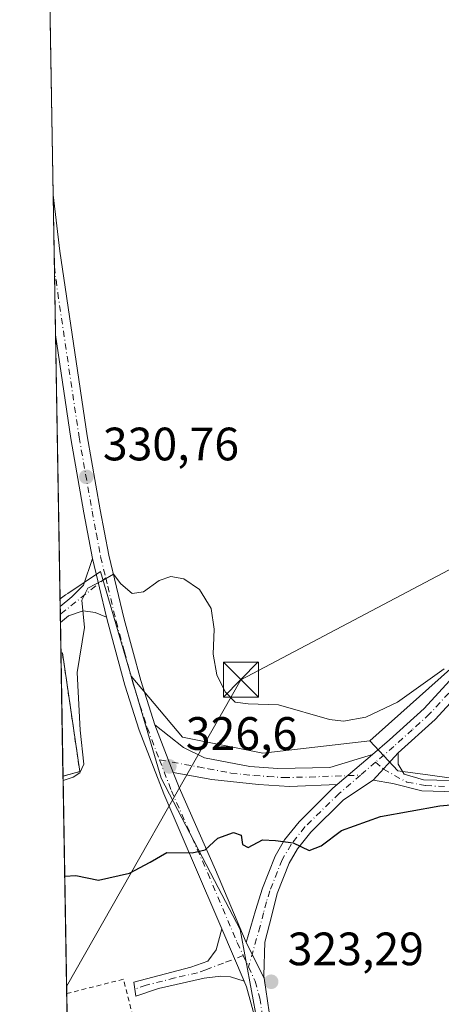
# Model space of a CAD drawing. Units: metres. Extents: x 618349 to 621820, y 4690108 to 4692480.
# Drawn here: x 618349 to 618439, y 4691825 to 4692035 of the extents above; entities that cross this region are included whole.
import ezdxf

# ---------------------------------------------------------------- set-up
doc = ezdxf.new("R2010")
doc.units = ezdxf.units.M
doc.header["$MEASUREMENT"] = 0
doc.linetypes.add('DGN Style 2', pattern=[1.6480167562047852, 0.988810053722871, -0.6592067024819142])
doc.linetypes.add('DGN Style 4', pattern=[2.6384748266838614, 1.318413404963828, -0.6592067024819142, 0.001648016756204785, -0.6592067024819142])
for name, color, linetype, lineweight in [('Agrupación de edificios CxS', 7, 'Continuous', 0), ('Alambrada', 7, 'DGN Style 2', 0), ('Camino Cxs', 7, 'Continuous', 0), ('Camino eje', 30, 'DGN Style 4', 13), ('Comarca CxS', 21, 'Continuous', 0), ('Comunidad Autónoma CxS', 142, 'Continuous', 0), ('Cultivos herbáceos CxS', 92, 'Continuous', 0), ('Cultivos leñosos CxS', 92, 'Continuous', 0), ('Curva de nivel maestra', 30, 'Continuous', 30), ('Curva de nivel normal', 30, 'Continuous', 0), ('Municipio CxS', 4, 'Continuous', 0), ('Núcleo urbano CxS', 7, 'Continuous', 0), ('Pista no pavimentada Cxs', 111, 'Continuous', 0), ('Pista no pavimentada eje', 91, 'DGN Style 4', 0), ('Provincia CxS', 1, 'Continuous', 0), ('Punto de cota en terreno', 7, 'Continuous', 0), ('Recinto industrial CxS', 135, 'Continuous', 0), ('Rótulo de punto de cota en terreno', 7, 'Continuous', 0), ('Tendido', 6, 'Continuous', 0), ('Torre de tendido puntual', 7, 'Continuous', 0), ('Valla', 7, 'DGN Style 2', 0)]:
    doc.layers.add(name, color=color, linetype=linetype, lineweight=lineweight)
doc.styles.add('Style-Arial', font='txt')

# ---------------------------------------------------------------- blocks, each defined once
blk = doc.blocks.new('*U13')
at = {"layer": 'Cultivos herbáceos CxS', "color": 92, "linetype": 'Continuous', "lineweight": 0}
blk.add_polyline3d([(618679.7367000004, 4692041.352299999, 332.2737999999954), (618628.3191000001, 4692018.2379, 332.0283000000054), (618594.5960999997, 4692004.543299999, 331.8129999999946), (618583.3139000004, 4691994.9121, 331.6573000000063), (618566.6070999998, 4691984.8881, 331.6027999999933), (618566.6545000002, 4691984.5481, 331.601800000004), (618565.1130999997, 4691983.9915, 331.5944000000018), (618542.3491000002, 4691975.7741, 331.7146000000066), (618521.0543000001, 4691961.348300001, 331.6735000000044), (618495.7373000003, 4691944.2007, 331.510500000004), (618492.2758999999, 4691941.8563, 331.3328000000038), (618457.8938999996, 4691911.247099999, 330.5366000000067), (618451.6759000003, 4691905.713099999, 330.4190999999992), (618423.7251000004, 4691880.826500001, 329.1137000000017), (618400.8491000002, 4691878.237700001, 327.8585000000021), (618383.6749, 4691881.670299999, 326.9426999999997), (618372.6853, 4691894.720100001, 328.4373000000051), (618366.1031, 4691917.088500001, 330.2657000000036), (618359.0991000002, 4691912.3597, 330.4496000000072), (618358.6571000004, 4691912.0613, 330.4835000000021), (618357.4495999999, 4691911.246200001, 330.5739999999932), (618355.0096000005, 4692055.550000001, 332.0323999999964)], dxfattribs=at)
blk = doc.blocks.new('5PATER')
at = {"layer": 'Cultivos leñosos CxS', "linetype": 'Continuous', "lineweight": 0}
h = blk.add_hatch(color=51, dxfattribs=at)
edge = h.paths.add_edge_path()
edge.add_ellipse((0, 0), major_axis=(-0.1095731443231308, -0.1110710700762829), ratio=0.9994222409660322, start_angle=0, end_angle=360)
blk = doc.blocks.new('5TTEND')
at = {"layer": 'Recinto industrial CxS', "color": 7, "linetype": 'Continuous', "lineweight": 0}
for p, q in [((-0.375, 0.3754), (0.375, -0.3746)), ((0.3720000000000001, 0.3784000000000001), (-0.3720000000000001, -0.3776))]:
    blk.add_line(p, q, dxfattribs=at)
at = {"layer": 'Recinto industrial CxS', "color": 7, "linetype": 'Continuous', "lineweight": 0, "flags": 128}
blk.add_lwpolyline([(-0.375, -0.3746), (0.375, -0.3746), (0.375, 0.3754), (-0.375, 0.3754), (-0.3720000000000001, -0.3776)], dxfattribs=at)

msp = doc.modelspace()

# ---------------------------------------------------------------- linework, layer by layer
at = {"layer": 'Agrupación de edificios CxS', "color": 7, "linetype": 'Continuous', "lineweight": 0, "extrusion": (0.1390540006906114, -0.005859348129652458, 0.9902674653503623), "elevation": 58821.0978591772, "flags": 128}
msp.add_lwpolyline([(4713772.568930686, -416144.6979282066), (4713772.670250792, -416145.0104789641), (4713747.459793822, -416149.8532194368)], dxfattribs=at)
at = {"layer": 'Agrupación de edificios CxS', "color": 7, "linetype": 'Continuous', "lineweight": 0, "extrusion": (0.0001304957876619543, -0.007723330346137353, 0.9999701661245769), "elevation": -35825.7225738433, "flags": 128}
msp.add_lwpolyline([(618358.0426068865, 4691736.539143764), (618357.5981803723, 4691762.841528242)], dxfattribs=at)
at = {"layer": 'Agrupación de edificios CxS', "color": 7, "linetype": 'Continuous', "lineweight": 0, "extrusion": (0.1314199286730991, 0.03650736150070436, 0.9906543367410322), "elevation": 252879.8839334618, "flags": 128}
msp.add_lwpolyline([(4355180.325445541, -1834260.568663703), (4355180.325445541, -1834256.798037052)], dxfattribs=at)
at = {"layer": 'Agrupación de edificios CxS', "color": 7, "linetype": 'Continuous', "lineweight": 0}
msp.add_3dface([(618361.6901000004, 4691874.300100001, 329.9673000000039), (618358.0902000006, 4691873.300100001, 330.4817000000039), (618357.6467000004, 4691899.6019, 330.684699999998), (618357.9600999998, 4691899.690099999, 330.641300000003)], dxfattribs=at)
at = {"layer": 'Alambrada', "color": 7, "linetype": 'DGN Style 2', "lineweight": 0, "extrusion": (0.1429099678271974, -0.00527838479729326, 0.9897216172993096), "elevation": 63931.10671015779, "flags": 128}
msp.add_lwpolyline([(4711499.767471806, -440141.6374641295), (4711500.899218222, -440145.2337811891), (4711526.134243631, -440140.5207388049), (4711526.034532488, -440140.2076736684)], dxfattribs=at)
at = {"layer": 'Camino Cxs', "color": 7, "linetype": 'Continuous', "lineweight": 0, "extrusion": (0.01698868228079436, -0.07059866313595847, 0.9973601222415993), "elevation": -320408.5260200825, "flags": 128}
msp.add_lwpolyline([(1698919.097861343, 4405394.315738639), (1698919.097861343, 4405381.373322943)], dxfattribs=at)
at = {"layer": 'Camino Cxs', "color": 7, "linetype": 'Continuous', "lineweight": 0, "extrusion": (-0.0003132897790811998, 0.01853055022104419, 0.9998282455292108), "elevation": 87080.3591953373, "flags": 128}
msp.add_lwpolyline([(-697582.325015284, -4679972.841315329), (-697582.3250152841, -4679976.272994994)], dxfattribs=at)
at = {"layer": 'Camino Cxs', "color": 7, "linetype": 'Continuous', "lineweight": 0, "extrusion": (0.0234208015363478, -0.06096034848304855, 0.9978653726671852), "elevation": -271209.441817201, "flags": 128}
msp.add_lwpolyline([(2259934.061705064, 4149123.015776533), (2259934.061705064, 4149133.998148224)], dxfattribs=at)
at = {"layer": 'Camino Cxs', "color": 7, "linetype": 'Continuous', "lineweight": 0, "extrusion": (-0.07047767416157658, -0.06049118218628095, 0.9956775152239207), "elevation": -327076.0914086264, "flags": 128}
msp.add_lwpolyline([(-3157519.108953099, 3509880.619784148), (-3157519.108953099, 3509870.62708403)], dxfattribs=at)
at = {"layer": 'Camino Cxs', "color": 7, "linetype": 'Continuous', "lineweight": 0, "extrusion": (-0.06259227525001648, -0.06834097674711334, 0.9956965993596025), "elevation": -359030.2535436513, "flags": 128}
msp.add_lwpolyline([(-2712885.947161883, 3861018.398472505), (-2712885.947161882, 3861026.325270216)], dxfattribs=at)
at = {"layer": 'Camino Cxs', "color": 7, "linetype": 'Continuous', "lineweight": 0, "extrusion": (0.01435476876106582, -0.03376462989993451, 0.9993267185368041), "elevation": -149217.822698213, "flags": 128}
msp.add_lwpolyline([(2404785.81255938, 4073145.819129224), (2404785.81255938, 4073133.679372073)], dxfattribs=at)
at = {"layer": 'Camino Cxs', "color": 7, "linetype": 'Continuous', "lineweight": 0}
for points in [[(618357.4770000001, 4691909.624700001, 330.4741000000067), (618359.9801000003, 4691911.630100001, 330.2452000000048), (618362.5100999996, 4691914.130100001, 330.0911999999953), (618364.4001000002, 4691919.880100001, 330.4210000000021)], [(618367.4200999998, 4691907.3301, 329.4811999999947), (618364.9801000003, 4691908.3101, 329.7759999999981), (618362.4301000005, 4691908.630100001, 330.0142000000051), (618359.2901, 4691907.600099999, 330.2991999999941), (618357.5350000003, 4691906.1941, 330.5377000000008)], [(618429.8300999999, 4691878.2601, 327.6296000000002), (618429.8501000004, 4691875.840100001, 327.313599999994), (618431.0701000001, 4691873.710100001, 327.0748000000021), (618435.2401000002, 4691872.530099999, 327.0547999999981), (618452.3400999998, 4691872.0601, 325.8736999999965), (618457.2001, 4691870.9101, 325.437699999995), (618465.7901, 4691866.130100001, 325.4867999999988), (618475.0900999998, 4691860.030099999, 325.1665000000066), (618479.4901000002, 4691857.6601, 324.8445000000065), (618483.1001000004, 4691856.200099999, 324.6787999999942), (618487.9401000004, 4691854.9901, 324.457899999994), (618494.6601, 4691854.4001, 324.1575000000012), (618509.4700999996, 4691853.790100001, 323.2544999999955), (618516.1700999998, 4691853.9101, 323.1664000000019), (618521.2600999996, 4691855.020099999, 323.2111000000005), (618525.6601, 4691857.390100001, 323.2200000000012), (618532.8101000005, 4691864.4001, 323.1410999999935), (618539.0301000001, 4691872.050100001, 323.4988000000012), (618542.4200999998, 4691875.7301, 323.7223999999987), (618549.1601, 4691881.120100001, 323.7929000000004), (618553.3400999998, 4691883.340100001, 323.5167999999976), (618560.1201, 4691886.0101, 323.4033999999957), (618565.5406999999, 4691887.678900001, 323.1598999999987)], [(618377.7701000003, 4691884.300100001, 327.2556999999942), (618383.9101, 4691879.450099999, 326.8260000000009), (618388.3501000004, 4691877.200099999, 326.8016999999964), (618398.0800999999, 4691875.360099999, 327.0733999999939), (618404.0601000005, 4691874.9101, 327.3962000000029), (618415.1901000004, 4691875.130100001, 327.6781000000047), (618424.3400999998, 4691877.970100001, 327.6791999999987)], [(618452.0301000001, 4691869.690099999, 325.5479999999953), (618434.8701, 4691870.1601, 326.499100000001), (618428.6801000005, 4691871.700099999, 326.7926000000007), (618424.4993000003, 4691872.4397, 326.8950000000041), (618429.8300999999, 4691878.2601, 327.6296000000002), (618429.8501000004, 4691875.840100001, 327.313599999994), (618431.0701000001, 4691873.710100001, 327.0748000000021), (618435.2401000002, 4691872.530099999, 327.0547999999981), (618452.3400999998, 4691872.0601, 325.8736999999965)], [(618416.7901999997, 4691871.49, 326.751099999994), (618406.5601000005, 4691871.110099999, 326.7792999999947), (618399.9001000002, 4691871.520099999, 326.5868000000046), (618389.9600999998, 4691872.590100001, 326.5311999999976), (618381.7004000006, 4691874.0702, 326.5384999999951)], [(618452.0301000001, 4691869.690099999, 325.5479999999953), (618434.8701, 4691870.1601, 326.499100000001), (618428.6801000005, 4691871.700099999, 326.7926000000007), (618424.4993000003, 4691872.4397, 326.8950000000041)], [(618396.8501000004, 4691829.4901, 323.3374999999942), (618393.9700999996, 4691830.380100001, 323.2814000000071), (618391.8400999998, 4691830.5101, 323.222299999994), (618388.2801000001, 4691830.120100001, 323.1064999999944), (618378.5201000003, 4691827.880100001, 322.8948999999994), (618373.7100999998, 4691826.2501, 324.2160000000004), (618373.2500999998, 4691829.2601, 323.5746000000072), (618385.4801000003, 4691832.420100001, 323.1659999999974), (618389.0601000005, 4691833.700099999, 323.3058000000019), (618390.8721000003, 4691836.1809, 323.4921999999933), (618392.1036, 4691840.6546, 323.7829000000056)]]:
    msp.add_polyline3d(points, dxfattribs=at)
for points in [[(618367.4200999998, 4691907.3301, 329.4811999999947), (618364.9801000003, 4691908.3101, 329.7759999999981), (618362.4301000005, 4691908.630100001, 330.0142000000051), (618359.2901, 4691907.600099999, 330.2991999999941), (618357.5351, 4691906.1941, 330.5377000000008), (618357.4770999998, 4691909.624600001, 330.4741000000067), (618359.9801000003, 4691911.630100001, 330.2452000000048), (618362.5100999996, 4691914.130100001, 330.0911999999953), (618364.4001000002, 4691919.880100001, 330.4210000000021)], [(618424.3400999998, 4691877.970100001, 327.6791999999987), (618416.7901999997, 4691871.49, 326.751099999994), (618406.5601000005, 4691871.110099999, 326.7792999999947), (618399.9001000002, 4691871.520099999, 326.5868000000046), (618389.9600999998, 4691872.590100001, 326.5311999999976), (618381.7002999998, 4691874.0702, 326.5384999999951), (618377.7701000003, 4691884.300100001, 327.2556999999942), (618383.9101, 4691879.450099999, 326.8260000000009), (618388.3501000004, 4691877.200099999, 326.8016999999964), (618398.0800999999, 4691875.360099999, 327.0733999999939), (618404.0601000005, 4691874.9101, 327.3962000000029), (618415.1901000004, 4691875.130100001, 327.6781000000047)], [(618396.8501000004, 4691829.4901, 323.3374999999942), (618393.9700999996, 4691830.380100001, 323.2814000000071), (618391.8400999998, 4691830.5101, 323.222299999994), (618388.2801000001, 4691830.120100001, 323.1064999999944), (618378.5201000003, 4691827.880100001, 322.8948999999994), (618373.7100999998, 4691826.2501, 324.2160000000004), (618373.2500999998, 4691829.2601, 323.5746000000072), (618385.4801000003, 4691832.420100001, 323.1659999999974), (618389.0601000005, 4691833.700099999, 323.3058000000019), (618390.8721000003, 4691836.1809, 323.4921999999933), (618392.1036, 4691840.6545, 323.7829000000056)]]:
    msp.add_polyline3d(points, close=True, dxfattribs=at)
at = {"layer": 'Camino eje', "color": 30, "linetype": 'DGN Style 4', "lineweight": 13, "extrusion": (0.01671553192862662, 0.01338809538760547, 0.9997706486460961), "elevation": 73482.27139223812, "flags": 128}
msp.add_lwpolyline([(3275528.624619247, -3414961.739874394), (3275528.624619247, -3414949.272628869)], dxfattribs=at)
at = {"layer": 'Camino eje', "color": 30, "linetype": 'DGN Style 4', "lineweight": 13}
for points in [[(618378.7418999998, 4691876.8191, 326.7728000000061), (618387.0900999998, 4691875.265100001, 326.6775999999954), (618389.1551000001, 4691874.895099999, 326.6768000000012), (618394.0201000003, 4691873.975099999, 326.6959999999963), (618398.9901000002, 4691873.440099999, 326.8594000000012), (618401.9801000003, 4691873.215100001, 326.9744000000064), (618405.3101000005, 4691873.0101, 327.0671000000002), (618410.8750999998, 4691873.120100001, 327.1744999999937), (618421.7389000002, 4691873.523499999, 327.0583999999944)], [(618424.9643000001, 4691876.2937, 327.3466000000044), (618426.6595000001, 4691874.7983, 327.132700000002), (618431.6958999997, 4691872.0163, 326.8150000000023), (618435.7176999999, 4691871.2755, 326.7811999999976), (618439.8450999996, 4691871.063899999, 326.7296000000061)], [(618396.6700999998, 4691834.949300001, 323.5391999999993), (618392.4596999995, 4691833.3235, 323.3816999999981), (618388.6700999998, 4691831.9101, 323.1983000000037), (618386.8800999997, 4691831.270099999, 323.1285000000062), (618382.0000999998, 4691830.1501, 323.0136000000057), (618375.8850999996, 4691828.5701, 323.1998000000021), (618373.4801000003, 4691827.755100001, 323.7112999999954)]]:
    msp.add_polyline3d(points, dxfattribs=at)
at = {"layer": 'Comarca CxS', "color": 21, "linetype": 'Continuous', "lineweight": 0, "flags": 128}
msp.add_lwpolyline([(621819.5400009091, 4690167.209983091), (618387.9400008827, 4690108.339983091), (618383.5614999996, 4690367.2413), (618379.8310000009, 4690587.828699999), (618364.7380999991, 4691480.278000002), (618362.9908980065, 4691583.589620027), (618361.8249999994, 4691652.531500001), (618348.8200008847, 4692421.519983067), (621065.2096000004, 4692468.143700001), (621210.0863999998, 4692470.630399999), (621653.7419000008, 4692478.245200001), (621779.2900009102, 4692480.399983065), (621780.2237999996, 4692426.732899998), (621786.5153146641, 4692065.157162569), (621812.5811999993, 4690567.138499999), (621812.7972000008, 4690554.720000001)], close=True, dxfattribs=at)
at = {"layer": 'Comunidad Autónoma CxS', "color": 142, "linetype": 'Continuous', "lineweight": 0, "flags": 128}
msp.add_lwpolyline([(621819.5400009091, 4690167.209983091), (618387.9400008827, 4690108.339983091), (618383.5614999996, 4690367.2413), (618379.8310000009, 4690587.828699999), (618364.7380999991, 4691480.278000002), (618362.9908980065, 4691583.589620027), (618361.8249999994, 4691652.531500001), (618348.8200008847, 4692421.519983067), (621065.2096000004, 4692468.143700001), (621210.0863999998, 4692470.630399999), (621653.7419000008, 4692478.245200001), (621779.2900009102, 4692480.399983065), (621780.2237999996, 4692426.732899998), (621786.5153146641, 4692065.157162569), (621812.5811999993, 4690567.138499999), (621812.7972000008, 4690554.720000001)], close=True, dxfattribs=at)
at = {"layer": 'Cultivos herbáceos CxS', "color": 92, "linetype": 'Continuous', "lineweight": 0, "extrusion": (0.0001748370536124011, -0.01033933472921757, 0.999946532365287), "elevation": -48072.60688460764, "flags": 128}
msp.add_lwpolyline([(618355.9208980666, 4691751.401263649), (618354.9417933833, 4691809.299458445)], dxfattribs=at)
at = {"layer": 'Cultivos herbáceos CxS', "color": 92, "linetype": 'Continuous', "lineweight": 0, "extrusion": (0.0008202511432030124, -0.02023286266226136, 0.9997949582072078), "elevation": -94093.97131467407, "flags": 128}
msp.add_lwpolyline([(807908.4583764587, 4662149.326330777), (807908.4583764587, 4662149.341145972)], dxfattribs=at)
at = {"layer": 'Cultivos herbáceos CxS', "color": 92, "linetype": 'Continuous', "lineweight": 0, "extrusion": (8.008028408613448e-05, -0.004740635955767984, 0.9999887599157717), "elevation": -21862.10501911732, "flags": 128}
msp.add_lwpolyline([(618356.2207815251, 4691931.307177464), (618355.960375672, 4691946.722650686)], dxfattribs=at)
at = {"layer": 'Cultivos herbáceos CxS', "color": 92, "linetype": 'Continuous', "lineweight": 0, "extrusion": (0.0002714297251658165, -0.01604998380135813, 0.9998711538722779), "elevation": -74807.08093197686, "flags": 128}
msp.add_lwpolyline([(697605.0803776312, 4680243.263027754), (697605.0803776312, 4680257.771871211)], dxfattribs=at)
at = {"layer": 'Cultivos herbáceos CxS', "color": 92, "linetype": 'Continuous', "lineweight": 0, "extrusion": (0.0001656246626016863, -0.009794192744594588, 0.9999520220275335), "elevation": -45520.50970114741, "flags": 128}
msp.add_lwpolyline([(618357.3863641077, 4691690.442895837), (618356.4312724764, 4691746.919404692)], dxfattribs=at)
at = {"layer": 'Cultivos herbáceos CxS', "color": 92, "linetype": 'Continuous', "lineweight": 0}
for points in [[(618566.6545000002, 4691984.5481, 331.601800000004), (618565.1130999997, 4691983.9915, 331.5944000000018), (618542.3491000002, 4691975.7741, 331.7146000000066), (618521.0543000001, 4691961.348300001, 331.6735000000044), (618495.7373000003, 4691944.2007, 331.510500000004), (618492.2758999999, 4691941.8563, 331.3328000000038), (618457.8938999996, 4691911.247099999, 330.5366000000067), (618451.6759000003, 4691905.713099999, 330.4190999999992), (618423.7251000004, 4691880.826500001, 329.1137000000017)], [(618423.7251000004, 4691880.826500001, 329.1137000000017), (618429.7790999999, 4691874.4531, 327.2116999999998), (618436.6969, 4691873.5023, 327.5752999999968), (618446.2613000004, 4691872.183900001, 327.0620000000054), (618458.0453000005, 4691870.562100001, 325.5733000000037), (618464.6933000004, 4691866.3343, 325.5182999999961), (618477.5626999997, 4691858.142300001, 325.0335999999952), (618490.7270999998, 4691854.632300001, 324.7102000000014), (618497.2317000004, 4691854.5055, 324.4118000000017), (618505.6485000001, 4691854.3413, 323.7002000000066), (618524.6419000002, 4691857.270300001, 323.3463999999949), (618534.3202999998, 4691867.210899999, 323.6683000000049), (618545.1463000001, 4691878.327299999, 324.2912000000069), (618559.0768999998, 4691884.270300001, 323.278999999995), (618567.0883, 4691896.1731, 324.0939999999973), (618577.9102999996, 4691912.2665, 325.1392999999953), (618581.5573000005, 4691922.944499999, 326.3408999999957)], [(618372.6853, 4691894.720100001, 328.4373000000051), (618366.1031, 4691917.088500001, 330.2657000000036), (618359.0991000002, 4691912.3597, 330.4496000000072), (618358.6571000004, 4691912.0613, 330.4835000000021), (618357.4495999999, 4691911.246200001, 330.5739999999932)], [(618400.8274999997, 4691814.2609, 322.8959999999934), (618395.9951, 4691840.501499999, 323.8218999999954), (618390.5460999999, 4691850.953299999, 324.5727999999945), (618379.1037, 4691872.900699999, 326.6229000000022), (618372.6853, 4691894.720100001, 328.4373000000051), (618383.6749, 4691881.670299999, 326.9426999999997), (618400.8491000002, 4691878.237700001, 327.8585000000021), (618423.7251000004, 4691880.826500001, 329.1137000000017), (618429.7790999999, 4691874.4531, 327.2116999999998), (618436.6969, 4691873.5023, 327.5752999999968), (618446.2613000004, 4691872.183900001, 327.0620000000054)], [(618372.6853, 4691894.720100001, 328.4373000000051), (618383.6749, 4691881.670299999, 326.9426999999997), (618400.8491000002, 4691878.237700001, 327.8585000000021), (618423.7251000004, 4691880.826500001, 329.1137000000017)], [(618372.6853, 4691894.720100001, 328.4373000000051), (618379.1037, 4691872.900699999, 326.6229000000022), (618390.5460999999, 4691850.953299999, 324.5727999999945), (618395.9951, 4691840.501499999, 323.8218999999954), (618400.8274999997, 4691814.2609, 322.8959999999934), (618401.5575000001, 4691810.2981, 322.7553999999946)], [(618372.6853, 4691894.720100001, 328.4373000000051), (618383.6749, 4691881.670299999, 326.9426999999997), (618400.8491000002, 4691878.237700001, 327.8585000000021), (618423.7251000004, 4691880.826500001, 329.1137000000017)]]:
    msp.add_polyline3d(points, dxfattribs=at)
at = {"layer": 'Curva de nivel maestra', "color": 30, "linetype": 'Continuous', "lineweight": 30, "elevation": 325, "flags": 128}
msp.add_lwpolyline([(618358.4532000005, 4691851.907299999), (618360.8399999999, 4691852.040100001), (618365.6900000004, 4691851.050100001), (618372.3499999996, 4691852.550100001), (618376.7699999996, 4691854.920100001), (618380.2999999998, 4691857.0001), (618385.7400000002, 4691856.920100001), (618388.5300000003, 4691857.5801), (618391.25, 4691860.0101), (618394.5899999999, 4691861.2601), (618396.2000000002, 4691860.710100001), (618396.4900000002, 4691858.6601), (618397.7199999997, 4691858.0101), (618400.7699999996, 4691859.690099999), (618403.5899999999, 4691859.540100001), (618407.3200000003, 4691859.0101), (618410.75, 4691857.4301), (618413.3499999996, 4691858.370100001), (618417.6799999997, 4691861.6501), (618426.0300000003, 4691864.640100001), (618438.7599999999, 4691866.950099999), (618449.5, 4691867.970100001)], dxfattribs=at)
at = {"layer": 'Curva de nivel normal', "color": 30, "linetype": 'Continuous', "lineweight": 0, "elevation": 330, "flags": 128}
msp.add_lwpolyline([(618358.1074999999, 4691872.346700001), (618360.2400000002, 4691873.110099999), (618361.6799999997, 4691873.9901), (618362.5800000001, 4691875.850099999), (618361.7300000006, 4691883.130100001), (618361.0899999999, 4691895.4901), (618362.6799999997, 4691905.0801), (618362.0999999996, 4691910.920100001), (618363.4299999997, 4691913.530099999), (618366.6900000004, 4691915.2401), (618368.8899999997, 4691916.520099999), (618370.4900000002, 4691914.420100001), (618372.8899999997, 4691912.380100001), (618375.3499999996, 4691912.7301), (618378.6900000004, 4691915.1601), (618381.1500000004, 4691916.030099999), (618383.9400000004, 4691915.530099999), (618387.3300000001, 4691913.220100001), (618389.79, 4691909.170100001), (618390.4500000002, 4691904.7601), (618390.2199999997, 4691899.390100001), (618390.9900000002, 4691894.950099999), (618392.7800000003, 4691891.340100001), (618394.9699999997, 4691889.1501), (618397.6900000004, 4691888.7401), (618404.2199999997, 4691888.530099999), (618415.1399999997, 4691885.4001), (618418.1500000004, 4691885.100099999), (618422.8799999999, 4691885.940099999), (618429.6799999997, 4691889.1601), (618439.6799999997, 4691896.2301)], dxfattribs=at)
at = {"layer": 'Municipio CxS', "color": 4, "linetype": 'Continuous', "lineweight": 0, "flags": 128}
msp.add_lwpolyline([(618361.8249999994, 4691652.531500001), (618348.8200008847, 4692421.519983067), (621065.2096000004, 4692468.143700001)], dxfattribs=at)
at = {"layer": 'Núcleo urbano CxS', "color": 7, "linetype": 'Continuous', "lineweight": 0, "extrusion": (0.0003781325515917177, -0.0223760626437912, 0.9997495530563315), "elevation": -104422.187672877, "flags": 128}
msp.add_lwpolyline([(697546.3524709907, 4679626.811813684), (697546.3524709906, 4679628.433851417)], dxfattribs=at)
at = {"layer": 'Núcleo urbano CxS', "color": 7, "linetype": 'Continuous', "lineweight": 0, "extrusion": (0.0003873694940666213, -0.0229055588460875, 0.9997375582215683), "elevation": -106900.8282329742, "flags": 128}
msp.add_lwpolyline([(697605.3929446538, 4679560.329571097), (697605.3929446539, 4679562.045066516)], dxfattribs=at)
at = {"layer": 'Núcleo urbano CxS', "color": 7, "linetype": 'Continuous', "lineweight": 0, "extrusion": (-0.0003760940065763692, 0.02225179635729785, 0.9997523273852237), "elevation": 104501.2353309588, "flags": 128}
msp.add_lwpolyline([(-697559.2705264516, -4679619.689728705), (-697559.2705264516, -4679621.406198885)], dxfattribs=at)
at = {"layer": 'Núcleo urbano CxS', "color": 7, "linetype": 'Continuous', "lineweight": 0, "extrusion": (-0.0004218136779922949, 0.02493883531456697, 0.9996888898884362), "elevation": 117080.2779866255, "flags": 128}
msp.add_lwpolyline([(-697616.320766279, -4679306.769187579), (-697616.320766279, -4679313.364382295)], dxfattribs=at)
at = {"layer": 'Núcleo urbano CxS', "color": 7, "linetype": 'Continuous', "lineweight": 0, "extrusion": (0.0001408337899993675, -0.008327652702583312, 0.9999653145816152), "elevation": -38654.73511958643, "flags": 128}
msp.add_lwpolyline([(618358.0386226232, 4691714.084726876), (618357.5937917691, 4691740.387138925)], dxfattribs=at)
at = {"layer": 'Núcleo urbano CxS', "color": 7, "linetype": 'Continuous', "lineweight": 0, "extrusion": (0.002775442030279586, -0.1641273511201025, 0.9864352535954072), "elevation": -768022.5204539488, "flags": 128}
msp.add_lwpolyline([(697599.320963485, 4617261.433148516), (697599.3209634849, 4617308.577598836)], dxfattribs=at)
at = {"layer": 'Núcleo urbano CxS', "color": 7, "linetype": 'Continuous', "lineweight": 0, "extrusion": (0.0001433611294986225, -0.008476487895964294, 0.9999640636545576), "elevation": -39358.83286904441, "flags": 128}
msp.add_lwpolyline([(618359.1956013018, 4691639.817204756), (618358.8249746682, 4691661.730392013)], dxfattribs=at)
at = {"layer": 'Núcleo urbano CxS', "color": 7, "linetype": 'Continuous', "lineweight": 0}
for points in [[(618566.6545000002, 4691984.5481, 331.601800000004), (618565.1130999997, 4691983.9915, 331.5944000000018), (618542.3491000002, 4691975.7741, 331.7146000000066), (618521.0543000001, 4691961.348300001, 331.6735000000044), (618495.7373000003, 4691944.2007, 331.510500000004), (618492.2758999999, 4691941.8563, 331.3328000000038), (618457.8938999996, 4691911.247099999, 330.5366000000067), (618451.6759000003, 4691905.713099999, 330.4190999999992), (618423.7251000004, 4691880.826500001, 329.1137000000017)], [(618423.7251000004, 4691880.826500001, 329.1137000000017), (618429.7790999999, 4691874.4531, 327.2116999999998), (618436.6969, 4691873.5023, 327.5752999999968), (618446.2613000004, 4691872.183900001, 327.0620000000054), (618458.0453000005, 4691870.562100001, 325.5733000000037), (618464.6933000004, 4691866.3343, 325.5182999999961), (618477.5626999997, 4691858.142300001, 325.0335999999952), (618490.7270999998, 4691854.632300001, 324.7102000000014), (618497.2317000004, 4691854.5055, 324.4118000000017), (618505.6485000001, 4691854.3413, 323.7002000000066), (618524.6419000002, 4691857.270300001, 323.3463999999949), (618534.3202999998, 4691867.210899999, 323.6683000000049), (618545.1463000001, 4691878.327299999, 324.2912000000069), (618559.0768999998, 4691884.270300001, 323.278999999995), (618567.0883, 4691896.1731, 324.0939999999973), (618577.9102999996, 4691912.2665, 325.1392999999953), (618581.5573000005, 4691922.944499999, 326.3408999999957)], [(618372.6853, 4691894.720100001, 328.4373000000051), (618366.1031, 4691917.088500001, 330.2657000000036), (618359.0991000002, 4691912.3597, 330.4496000000072), (618358.6571000004, 4691912.0613, 330.4835000000021), (618357.4495999999, 4691911.246200001, 330.5739999999932)], [(618446.2613000004, 4691872.183900001, 327.0620000000054), (618436.6969, 4691873.5023, 327.5752999999968), (618429.7790999999, 4691874.4531, 327.2116999999998), (618423.7251000004, 4691880.826500001, 329.1137000000017), (618451.6759000003, 4691905.713099999, 330.4190999999992)], [(618372.6853, 4691894.720100001, 328.4373000000051), (618379.1037, 4691872.900699999, 326.6229000000022), (618390.5460999999, 4691850.953299999, 324.5727999999945), (618395.9951, 4691840.501499999, 323.8218999999954), (618400.8274999997, 4691814.2609, 322.8959999999934), (618401.5575000001, 4691810.2981, 322.7553999999946)]]:
    msp.add_polyline3d(points, dxfattribs=at)
msp.add_polyline3d([(618372.6853, 4691894.720100001, 328.4373000000051), (618379.1037, 4691872.900699999, 326.6229000000022), (618390.5460999999, 4691850.953299999, 324.5727999999945), (618395.9951, 4691840.501499999, 323.8218999999954), (618400.8274999997, 4691814.2609, 322.8959999999934), (618401.5575000001, 4691810.2981, 322.7553999999946), (618375.9023000002, 4691807.001900001, 322.5283999999957), (618359.2488000002, 4691804.862400001, 322.5565000000061), (618357.4495999999, 4691911.246200001, 330.5739999999932), (618358.6571000004, 4691912.0613, 330.4835000000021), (618359.0991000002, 4691912.3597, 330.4496000000072), (618366.1031, 4691917.088500001, 330.2657000000036)], close=True, dxfattribs=at)
at = {"layer": 'Pista no pavimentada Cxs', "color": 111, "linetype": 'Continuous', "lineweight": 0, "extrusion": (0.0002759458949933968, -0.01631853095787247, 0.9998668058302767), "elevation": -76064.15147881788, "flags": 128}
msp.add_lwpolyline([(697597.8044555822, 4680224.08616287), (697597.804455582, 4680254.029430744)], dxfattribs=at)
at = {"layer": 'Pista no pavimentada Cxs', "color": 111, "linetype": 'Continuous', "lineweight": 0, "extrusion": (0.01698868228079436, -0.07059866313595847, 0.9973601222415993), "elevation": -320408.5260200825, "flags": 128}
msp.add_lwpolyline([(1698919.097861343, 4405394.315738639), (1698919.097861343, 4405381.373322943)], dxfattribs=at)
at = {"layer": 'Pista no pavimentada Cxs', "color": 111, "linetype": 'Continuous', "lineweight": 0, "extrusion": (0.0234208015363478, -0.06096034848304855, 0.9978653726671852), "elevation": -271209.441817201, "flags": 128}
msp.add_lwpolyline([(2259934.061705064, 4149123.015776533), (2259934.061705064, 4149133.998148224)], dxfattribs=at)
at = {"layer": 'Pista no pavimentada Cxs', "color": 111, "linetype": 'Continuous', "lineweight": 0, "extrusion": (-0.07047767416157658, -0.06049118218628095, 0.9956775152239207), "elevation": -327076.0914086264, "flags": 128}
msp.add_lwpolyline([(-3157519.108953099, 3509880.619784148), (-3157519.108953099, 3509870.62708403)], dxfattribs=at)
at = {"layer": 'Pista no pavimentada Cxs', "color": 111, "linetype": 'Continuous', "lineweight": 0, "extrusion": (-0.06259227525001648, -0.06834097674711334, 0.9956965993596025), "elevation": -359030.2535436513, "flags": 128}
msp.add_lwpolyline([(-2712885.947161883, 3861018.398472505), (-2712885.947161882, 3861026.325270216)], dxfattribs=at)
at = {"layer": 'Pista no pavimentada Cxs', "color": 111, "linetype": 'Continuous', "lineweight": 0, "extrusion": (0.01435476876106582, -0.03376462989993451, 0.9993267185368041), "elevation": -149217.822698213, "flags": 128}
msp.add_lwpolyline([(2404785.81255938, 4073145.819129224), (2404785.81255938, 4073133.679372073)], dxfattribs=at)
at = {"layer": 'Pista no pavimentada Cxs', "color": 111, "linetype": 'Continuous', "lineweight": 0, "extrusion": (0.01341125297331524, -0.02660889761154274, 0.9995559538422971), "elevation": -116227.6529165568, "flags": 128}
msp.add_lwpolyline([(2663918.406131534, 3909695.601504168), (2663918.406131534, 3909704.142469275)], dxfattribs=at)
msp.add_lwpolyline([(2663918.406131534, 3909695.601504168), (2663918.406131534, 3909704.142469275)], dxfattribs=at)
at = {"layer": 'Pista no pavimentada Cxs', "color": 111, "linetype": 'Continuous', "lineweight": 0}
for points in [[(618424.3400999998, 4691877.970100001, 327.6791999999987), (618427.9600999998, 4691881.0801, 328.2070999999996), (618435.3501000004, 4691887.800100001, 328.841499999995), (618457.9600999998, 4691912.4301, 330.5635000000038), (618469.9101, 4691923.0101, 330.7737000000052), (618477.9700999996, 4691928.9301, 330.8013000000064), (618487.7001, 4691934.5601, 330.9575999999943), (618497.9101, 4691939.140100001, 331.1940000000032), (618502.2901, 4691941.550100001, 331.4673999999941), (618527.8601000002, 4691957.2601, 331.2023000000045), (618552.3000999996, 4691970.450099999, 331.3515000000043), (618565.7701000003, 4691977.050100001, 331.4127000000008), (618613.4101, 4691998.470100001, 331.6346000000049), (618643.8400999998, 4692012.670100001, 331.9597000000067), (618661.2200999996, 4692021.7301, 332.1536999999953), (618706.3601000002, 4692046.280099999, 331.9995999999956), (618725.6501000002, 4692057.1601, 331.6003999999957), (618742.8701, 4692067.3301, 331.445000000007), (618772.9801000003, 4692086.450099999, 331.6203999999998), (618783.2401000002, 4692093.4101, 331.6068999999989), (618790.4464999996, 4692099.540300001, 331.7158999999957)], [(618355.9883000003, 4691997.654899999, 331.7688999999955), (618355.9901000002, 4691997.640100001, 331.7688000000053), (618357.4401000004, 4691985.610099999, 331.5651000000071), (618363.2901, 4691946.090100001, 330.9998000000051), (618366.0701000001, 4691930.290100001, 330.7795999999944), (618367.8901000004, 4691920.5801, 330.6071999999986), (618371.1801000005, 4691906.870100001, 329.4787000000069), (618374.7301000003, 4691893.7501, 328.1575000000012), (618377.7701000003, 4691884.300100001, 327.2556999999942)], [(618399.3901000004, 4691820.940099999, 323.0788999999932), (618397.3501000004, 4691828.270099999, 323.3053000000073), (618396.8501000004, 4691829.4901, 323.3374999999942), (618392.1036, 4691840.6545, 323.7829000000056), (618390.8300999999, 4691843.6501, 323.9263000000064), (618379.6401000004, 4691869.520099999, 326.3052000000025), (618374.4200999998, 4691883.120100001, 327.4015000000072), (618371.3300999999, 4691892.7401, 328.1888000000035), (618367.7401000002, 4691905.9901, 329.4122999999963), (618367.4200999998, 4691907.3301, 329.4811999999947), (618364.4001000002, 4691919.880100001, 330.4210000000021), (618362.5800999999, 4691929.6501, 330.6094000000012), (618359.7801000001, 4691945.520099999, 331.0114999999932), (618356.4946, 4691967.719900001, 331.2801999999938), (618355.9883000003, 4691997.654800001, 331.7688999999955), (618355.9901000002, 4691997.640100001, 331.7688000000053), (618357.4401000004, 4691985.610099999, 331.5651000000071), (618363.2901, 4691946.090100001, 330.9998000000051), (618366.0701000001, 4691930.290100001, 330.7795999999944), (618367.8901000004, 4691920.5801, 330.6071999999986), (618371.1801000005, 4691906.870100001, 329.4787000000069), (618374.7301000003, 4691893.7501, 328.1575000000012), (618377.7701000003, 4691884.300100001, 327.2556999999942), (618381.7002999998, 4691874.0702, 326.5384999999951), (618382.9301000005, 4691870.870100001, 326.2713999999978), (618390.7200999996, 4691853.2401, 324.6071999999986), (618397.3101000005, 4691837.7301, 323.6377999999968), (618401.1524999999, 4691830.1065, 323.3833000000013), (618402.5701000001, 4691820.4101, 323.2119999999995)], [(618364.4001000002, 4691919.880100001, 330.4210000000021), (618362.5800999999, 4691929.6501, 330.6094000000012), (618359.7801000001, 4691945.520099999, 331.0114999999932), (618356.4945, 4691967.719900001, 331.2801999999938)], [(618555.6454999996, 4691966.4834, 331.3714999999939), (618554.5900999998, 4691966.0101, 331.3693000000058), (618545.6501000002, 4691961.520099999, 331.5133999999962), (618506.3601000002, 4691937.540100001, 331.5383000000002), (618487.1032999996, 4691927.2827, 330.6499999999942), (618474.8794999998, 4691920.509299999, 330.8600000000006), (618467.8416999998, 4691916.8051, 330.8714000000036), (618460.3201000001, 4691910.030099999, 330.562699999995), (618437.7200999996, 4691885.4101, 328.3405000000057), (618429.8300999999, 4691878.2601, 327.6296000000002)], [(618460.3201000001, 4691910.030099999, 330.562699999995), (618437.7200999996, 4691885.4101, 328.3405000000057), (618429.8300999999, 4691878.2601, 327.6296000000002), (618424.4993000003, 4691872.4397, 326.8950000000041), (618418.1501000002, 4691868.2301, 326.3353000000061), (618411.1101000002, 4691861.3101, 325.3343000000023), (618408.3000999996, 4691857.7501, 324.9179000000004), (618406.5100999996, 4691854.700099999, 324.6423000000068), (618403.9501, 4691848.210100001, 324.0660999999964), (618402.7600999996, 4691843.550100001, 323.7759999999981), (618401.3000999996, 4691837.790100001, 323.6008000000002), (618401.0701000001, 4691830.670100001, 323.4011000000028), (618401.1524999999, 4691830.1065, 323.3833000000013), (618397.3101000005, 4691837.7301, 323.6377999999968), (618399.2701000003, 4691844.5801, 323.8843999999954), (618400.7901, 4691849.340100001, 324.1386999999959), (618403.4801000003, 4691856.170100001, 324.7566999999981), (618405.5201000003, 4691859.6501, 325.0997999999963), (618408.6101000002, 4691863.5601, 325.5813999999955), (618415.8701, 4691870.700099999, 326.6564000000071), (618416.7901999997, 4691871.49, 326.751099999994), (618424.3400999998, 4691877.970100001, 327.6791999999987), (618427.9600999998, 4691881.0801, 328.2070999999996), (618435.3501000004, 4691887.800100001, 328.841499999995), (618457.9600999998, 4691912.4301, 330.5635000000038)], [(618392.1036, 4691840.6546, 323.7829000000056), (618390.8300999999, 4691843.6501, 323.9263000000064), (618379.6401000004, 4691869.520099999, 326.3052000000025), (618374.4200999998, 4691883.120100001, 327.4015000000072), (618371.3300999999, 4691892.7401, 328.1888000000035), (618367.7401000002, 4691905.9901, 329.4122999999963), (618367.4200999998, 4691907.3301, 329.4811999999947)], [(618381.7004000006, 4691874.0702, 326.5384999999951), (618382.9301000005, 4691870.870100001, 326.2713999999978), (618390.7200999996, 4691853.2401, 324.6071999999986), (618397.3101000005, 4691837.7301, 323.6377999999968)], [(618397.3101000005, 4691837.7301, 323.6377999999968), (618399.2701000003, 4691844.5801, 323.8843999999954), (618400.7901, 4691849.340100001, 324.1386999999959), (618403.4801000003, 4691856.170100001, 324.7566999999981), (618405.5201000003, 4691859.6501, 325.0997999999963), (618408.6101000002, 4691863.5601, 325.5813999999955), (618415.8701, 4691870.700099999, 326.6564000000071), (618416.7901999997, 4691871.49, 326.751099999994)], [(618424.4993000003, 4691872.4397, 326.8950000000041), (618418.1501000002, 4691868.2301, 326.3353000000061), (618411.1101000002, 4691861.3101, 325.3343000000023), (618408.3000999996, 4691857.7501, 324.9179000000004), (618406.5100999996, 4691854.700099999, 324.6423000000068), (618403.9501, 4691848.210100001, 324.0660999999964), (618402.7600999996, 4691843.550100001, 323.7759999999981), (618401.3000999996, 4691837.790100001, 323.6008000000002), (618401.0701000001, 4691830.670100001, 323.4011000000028), (618401.1524999999, 4691830.1065, 323.3833000000013)], [(618400.8343000002, 4691765.7985, 320.9523000000045), (618403.8101000005, 4691769.3201, 320.795299999998), (618405.8701, 4691773.870100001, 320.5449999999983), (618406.4600999998, 4691778.9101, 320.5668000000005), (618406.1001000004, 4691784.460100001, 320.7581000000064), (618405.4401000004, 4691789.4001, 321.0071999999927), (618402.8300999999, 4691804.0701, 322.4216000000015), (618401.8101000005, 4691808.960100001, 322.7609999999986), (618399.3901000004, 4691820.940099999, 323.0788999999932), (618397.3501000004, 4691828.270099999, 323.3053000000073), (618396.8501000004, 4691829.4901, 323.3374999999942)], [(618401.1524999999, 4691830.1065, 323.3833000000013), (618402.5701000001, 4691820.4101, 323.2119999999995), (618404.7500999998, 4691809.5601, 322.9363000000012), (618405.7801000001, 4691804.640100001, 322.4857000000048), (618408.4101, 4691789.860099999, 321.172000000006), (618409.0900999998, 4691784.7501, 320.957899999994), (618409.8800999997, 4691779.720100001, 320.8110000000015), (618410.7701000003, 4691777.530099999, 320.7727000000014), (618412.0401, 4691775.8201, 320.7189000000071), (618414.0701000001, 4691774.0801, 320.6909000000014), (618415.6801000005, 4691773.2601, 320.6649999999936), (618417.3201000001, 4691772.890100001, 320.6760999999969)]]:
    msp.add_polyline3d(points, dxfattribs=at)
at = {"layer": 'Pista no pavimentada eje', "color": 91, "linetype": 'DGN Style 4', "lineweight": 0, "extrusion": (-0.05130393045743675, -0.04406341793158532, 0.9977105401466926), "elevation": -238141.1402210895, "flags": 128}
msp.add_lwpolyline([(-3156365.767942328, 3518067.173222441), (-3156365.767942328, 3518062.911735324)], dxfattribs=at)
at = {"layer": 'Pista no pavimentada eje', "color": 91, "linetype": 'DGN Style 4', "lineweight": 0, "extrusion": (0.009497592979926112, -0.02048862372006866, 0.9997449734935632), "elevation": -89932.50427119555, "flags": 128}
msp.add_lwpolyline([(2534271.576524736, 3995636.302122063), (2534271.576524736, 3995633.609821069)], dxfattribs=at)
at = {"layer": 'Pista no pavimentada eje', "color": 91, "linetype": 'DGN Style 4', "lineweight": 0}
for points in [[(618356.2493000003, 4691982.2249, 331.5002999999998), (618356.9650999998, 4691976.6801, 331.3625000000029), (618361.5351, 4691945.8051, 330.9961000000039), (618362.9351000005, 4691937.870100001, 330.7945999999938), (618364.3251, 4691929.970100001, 330.6944999999978), (618365.2351000002, 4691925.1151, 330.6266000000033), (618366.1451000003, 4691920.2301, 330.5083000000013), (618367.2346999999, 4691915.701900001, 330.1949000000022)], [(618555.8695, 4691969.4179, 331.3632000000071), (618553.4451000001, 4691968.2301, 331.3606), (618548.9751000004, 4691965.985099999, 331.344299999997), (618536.7550999997, 4691959.390100001, 331.466499999995), (618526.9325000001, 4691953.395099999, 331.1674999999959), (618514.1475000001, 4691945.540100001, 331.5789999999979), (618500.3300999999, 4691936.630100001, 331.0323999999964), (618496.3251, 4691934.655099999, 330.9477999999945), (618489.4501, 4691931.1801, 330.8362999999954), (618485.2751000002, 4691929.100099999, 330.6551999999938), (618469.5900999998, 4691919.682499999, 330.6371999999974), (618462.7100999998, 4691914.235099999, 330.8010999999969), (618459.1401000004, 4691911.2301, 330.5325000000012), (618436.5351, 4691886.6051, 328.4910999999993), (618432.8400999998, 4691883.245100001, 328.1217000000034), (618428.8951000003, 4691879.670100001, 327.8628999999929), (618424.9643000001, 4691876.2937, 327.3466000000044)], [(618367.2346999999, 4691915.701900001, 330.1949000000022), (618367.6551000001, 4691913.9551, 330.0255999999936), (618369.4600999998, 4691906.4301, 329.4348999999929), (618371.2351000002, 4691899.870100001, 328.8323999999994), (618373.0301000001, 4691893.245100001, 328.1181999999972), (618374.5500999996, 4691888.520099999, 327.6955000000016), (618376.0950999996, 4691883.710100001, 327.3197999999975), (618378.7418999998, 4691876.8191, 326.7728000000061)], [(618378.7418999998, 4691876.8191, 326.7728000000061), (618381.2851, 4691870.1951, 326.2642000000051), (618389.0900999998, 4691852.5351, 324.5945000000065), (618395.3951000003, 4691837.700099999, 323.6269999999931), (618396.6700999998, 4691834.949300001, 323.5391999999993)], [(618421.7389000002, 4691873.523499999, 327.0583999999944), (618417.1775000002, 4691869.6075, 326.4956999999995), (618415.1951000001, 4691867.6801, 326.2275999999983), (618409.8601000002, 4691862.4351, 325.4214000000065), (618406.9101, 4691858.700099999, 324.9968999999983), (618404.9951, 4691855.4351, 324.6940999999933), (618402.3701, 4691848.7751, 324.0691999999981), (618401.6101000002, 4691846.395099999, 323.9247999999934), (618401.0151000004, 4691844.065099999, 323.8248000000021), (618400.2851, 4691841.1851, 323.7216999999946), (618397.8021, 4691832.507300001, 323.4784000000073)], [(618397.8021, 4691832.507300001, 323.4784000000073), (618399.2100999998, 4691829.470100001, 323.3610000000044), (618400.2301000003, 4691825.8051, 323.2498999999953), (618400.9801000003, 4691820.675100001, 323.1438000000053), (618402.1901000004, 4691814.6851, 323.0478000000003), (618403.2801000001, 4691809.2601, 322.8555000000051), (618404.3051000005, 4691804.3551, 322.4513000000007), (618406.9250999996, 4691789.630100001, 321.0685999999987), (618407.5950999996, 4691784.6051, 320.7694999999949), (618407.9901000002, 4691782.090100001, 320.6910000000062), (618408.1700999998, 4691779.315099999, 320.6040999999968), (618410.0635000002, 4691769.287699999, 320.2949999999983)]]:
    msp.add_polyline3d(points, dxfattribs=at)
at = {"layer": 'Provincia CxS', "color": 1, "linetype": 'Continuous', "lineweight": 0, "flags": 128}
msp.add_lwpolyline([(621819.5400009091, 4690167.209983091), (618387.9400008827, 4690108.339983091), (618383.5614999996, 4690367.2413), (618379.8310000009, 4690587.828699999), (618364.7380999991, 4691480.278000002), (618362.9908980065, 4691583.589620027), (618361.8249999994, 4691652.531500001), (618348.8200008847, 4692421.519983067), (621065.2096000004, 4692468.143700001), (621210.0863999998, 4692470.630399999), (621653.7419000008, 4692478.245200001), (621779.2900009102, 4692480.399983065), (621780.2237999996, 4692426.732899998), (621786.5153146641, 4692065.157162569), (621812.5811999993, 4690567.138499999), (621812.7972000008, 4690554.720000001)], close=True, dxfattribs=at)
at = {"layer": 'Tendido', "color": 6, "linetype": 'Continuous', "lineweight": 0}
msp.add_polyline3d([(618358.8526999997, 4691828.283399999, 325.3552999999956), (618396.1699999999, 4691893.939999999, 331.6701999999932), (618532.2100000001, 4691965.730000001, 332.1686999999947), (618646.8700000001, 4692025.939999999, 334.1065999999992), (618733.3499999996, 4692072.140000001, 334.9814000000042)], dxfattribs=at)
at = {"layer": 'Valla', "color": 7, "linetype": 'DGN Style 2', "lineweight": 0}
msp.add_polyline3d([(618359.2483000001, 4691804.889699999, 326.6753000000026), (618359.2511999998, 4691804.8903, 326.6781000000047), (618376.2600999996, 4691809.170100001, 324.9977000000072), (618371.0301000001, 4691829.870100001, 323.9747999999963), (618358.8777000001, 4691826.802100001, 325.882700000002)], dxfattribs=at)

# ---------------------------------------------------------------- block references
at = {"layer": 'Cultivos herbáceos CxS', "color": 92, "linetype": 'Continuous', "lineweight": 0}
msp.add_blockref('*U13', (0, 0), dxfattribs=at)
at = {"layer": 'Punto de cota en terreno', "color": 7, "linetype": 'Continuous', "lineweight": 0, "xscale": 10, "yscale": 10, "zscale": 10}
for p in [(618363.0899999999, 4691937.32, 330.7599999999948), (618380.8399999999, 4691875.4, 326.6000000000058), (618402.6399999997, 4691829.33, 323.2899999999936)]:
    msp.add_blockref('5PATER', p, dxfattribs=at)
at = {"layer": 'Torre de tendido puntual', "color": 7, "linetype": 'Continuous', "lineweight": 0, "xscale": 10, "yscale": 10, "zscale": 10}
msp.add_blockref('5TTEND', (618396.1699999999, 4691893.939999999, 331.6701999999932), dxfattribs=at)

# ---------------------------------------------------------------- texts
at = {"layer": 'Rótulo de punto de cota en terreno', "color": 7, "linetype": 'Continuous', "lineweight": 0, "style": 'Style-Arial'}
for s, p in [('330,76', (618366.6178000001, 4691940.847800001)), ('326,6', (618384.3678000001, 4691878.927800001)), ('323,29', (618406.1677999999, 4691832.857799999))]:
    msp.add_text(s, height=7.000000000000002, dxfattribs=at).set_placement(p)

doc.saveas('drawing.dxf')
